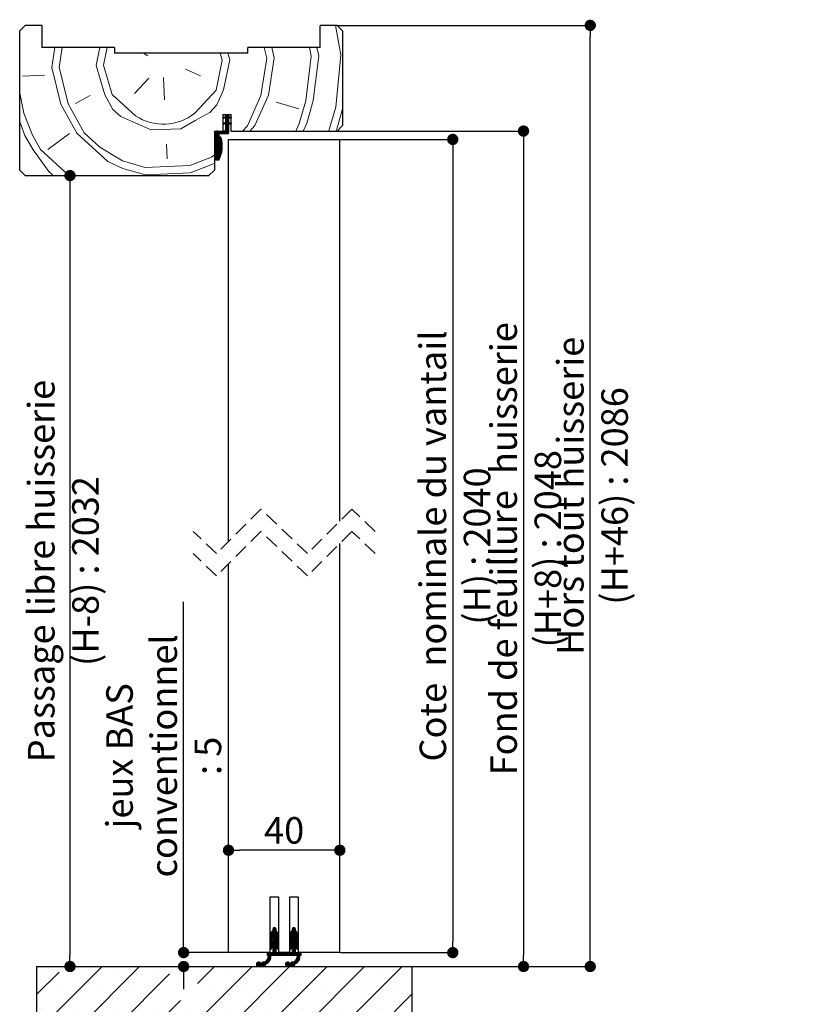
# Paper-space layout 'Feuille2' of a CAD drawing. Units: millimetres. Extents: x 5 to 215, y 14 to 304.
# Drawn here: x 143 to 215, y 199 to 287 of the extents above; entities that cross this region are included whole.
import ezdxf

# ---------------------------------------------------------------- set-up
doc = ezdxf.new("R2010")
doc.units = ezdxf.units.MM
doc.header["$PDSIZE"] = -1
doc.linetypes.add('HIDDEN', pattern=[1.905, 1.27, -0.635])
doc.layers.add('FORMAT', color=7, linetype='Continuous')
doc.styles.add('SLDTEXTSTYLE0', font='TXT', dxfattribs={"width": 0.75})
doc.dimstyles.new('SLDDIMSTYLE1', dxfattribs={"dimtxt": 2.38125, "dimasz": 1.016, "dimexe": 0, "dimexo": 0.0625, "dimgap": 0.595312, "dimtad": 1, "dimlfac": 4, "dimrnd": 1e-09, "dimzin": 12, "dimdsep": 46, "dimtxsty": 'SLDTEXTSTYLE0', "dimblk1": 'DOT', "dimblk2": 'DOT', "dimsah": 1, "dimcen": 0.09, "dimadec": 0, "dimazin": 3, "dimtfac": 1, "dimtofl": 0, "dimtmove": 0, "dimatfit": 3, "dimldrblk": 'DOT', "dimfxl": 1, "dimfrac": 2, "dimtolj": 1, "dimtzin": 12, "dimarcsym": 0})

# ---------------------------------------------------------------- blocks, each defined once
blk = doc.blocks.new('_DOT')
at = {"color": 0, "linetype": 'ByBlock', "lineweight": -2}
blk.add_line((-0.5, 0), (-1, 0), dxfattribs=at)
at = {"color": 0, "linetype": 'ByBlock', "const_width": 0.5}
blk.add_lwpolyline([(-0.25, 0, 1), (0.25, 0, 1)], format="xyb", close=True, dxfattribs=at)
blk = doc.blocks.new('*D85')
at = {"layer": 'Defpoints', "color": 0}
for p in [(171.976, 286.699), (194.719, 286.699), (178.726, 202.139)]:
    blk.add_point(p, dxfattribs=at)
at = {"layer": 'FORMAT', "color": 0, "lineweight": -2}
for p, q in [((172.038, 286.699), (194.719, 286.699)), ((194.719, 203.155), (194.719, 285.683)), ((178.788, 202.139), (194.719, 202.139))]:
    blk.add_line(p, q, dxfattribs=at)
at = {"layer": 'FORMAT', "color": 0, "lineweight": -2, "xscale": 1.016, "yscale": 1.016, "zscale": 1.016}
for p, rotation in [((194.719, 286.699), 90.00000000000018), ((194.719, 202.139), 270.0000000000002)]:
    blk.add_blockref('_DOT', p, dxfattribs=dict(at, rotation=rotation))
at = {"layer": 'FORMAT', "color": 0, "insert": (191.742, 244.419), "char_height": 2.38125, "attachment_point": 2, "rotation": 90, "style": 'SLDTEXTSTYLE0'}
blk.add_mtext('\\A1;Hors tout huisserie (H+46) : 2086', dxfattribs=at)
blk = doc.blocks.new('*D86')
at = {"layer": 'Defpoints', "color": 0}
for p in [(143.976, 273.199), (144.976, 202.139), (147.992, 202.139)]:
    blk.add_point(p, dxfattribs=at)
at = {"layer": 'FORMAT', "color": 0, "lineweight": -2}
for p, q in [((144.038, 273.199), (147.992, 273.199)), ((147.992, 272.183), (147.992, 203.155)), ((145.038, 202.139), (147.992, 202.139))]:
    blk.add_line(p, q, dxfattribs=at)
at = {"layer": 'FORMAT', "color": 0, "lineweight": -2, "xscale": 1.016, "yscale": 1.016, "zscale": 1.016}
for p, rotation in [((147.992, 273.199), 90.0000000000002), ((147.992, 202.139), 270.0000000000002)]:
    blk.add_blockref('_DOT', p, dxfattribs=dict(at, rotation=rotation))
at = {"layer": 'FORMAT', "color": 0, "insert": (144.221, 237.669), "char_height": 2.38125, "attachment_point": 2, "rotation": 90, "style": 'SLDTEXTSTYLE0'}
blk.add_mtext('\\A1;Passage libre huisserie (H-8) : 2032', dxfattribs=at)
blk = doc.blocks.new('*D87')
at = {"color": 0, "linetype": 'Continuous', "lineweight": -2}
for p, q in [((172.038, 277.199), (188.726, 277.199)), ((188.726, 276.183), (188.726, 203.155)), ((178.788, 202.139), (188.726, 202.139))]:
    blk.add_line(p, q, dxfattribs=at)
at = {"layer": 'Defpoints', "color": 0}
for p in [(171.976, 277.199), (178.726, 202.139), (188.726, 202.139)]:
    blk.add_point(p, dxfattribs=at)
at = {"color": 0, "lineweight": -2, "xscale": 1.016, "yscale": 1.016, "zscale": 1.016}
for p, rotation in [((188.726, 277.199), 90.0000000000002), ((188.726, 202.139), 270.0000000000002)]:
    blk.add_blockref('_DOT', p, dxfattribs=dict(at, rotation=rotation))
at = {"color": 0, "lineweight": 18, "insert": (185.749, 239.669), "char_height": 2.38125, "attachment_point": 2, "rotation": 90, "style": 'SLDTEXTSTYLE0'}
blk.add_mtext('\\A1;Fond de feuillure  huisserie (H+8) : 2048', dxfattribs=at)
blk = doc.blocks.new('*D88')
at = {"color": 0, "linetype": 'Continuous', "lineweight": -2}
for p, q in [((172.288, 276.449), (182.369, 276.449)), ((182.369, 275.433), (182.369, 204.405)), ((172.288, 203.389), (182.369, 203.389))]:
    blk.add_line(p, q, dxfattribs=at)
at = {"layer": 'Defpoints', "color": 0}
for p in [(172.226, 276.449), (172.226, 203.389), (182.369, 203.389)]:
    blk.add_point(p, dxfattribs=at)
at = {"color": 0, "lineweight": -2, "xscale": 1.016, "yscale": 1.016, "zscale": 1.016}
for p, rotation in [((182.369, 276.449), 90.0000000000002), ((182.369, 203.389), 270.0000000000002)]:
    blk.add_blockref('_DOT', p, dxfattribs=dict(at, rotation=rotation))
at = {"color": 0, "lineweight": 18, "insert": (179.392, 239.919), "char_height": 2.38125, "attachment_point": 2, "rotation": 90, "style": 'SLDTEXTSTYLE0'}
blk.add_mtext('\\A1;Cote  nominale du vantail (H) : 2040', dxfattribs=at)
blk = doc.blocks.new('*D89')
at = {"layer": 'Defpoints', "color": 0}
for p in [(162.226, 212.583), (162.226, 203.389), (172.226, 203.389)]:
    blk.add_point(p, dxfattribs=at)
at = {"layer": 'FORMAT', "color": 0, "lineweight": -2}
for p, q in [((162.226, 203.452), (162.226, 212.583)), ((171.21, 212.583), (163.242, 212.583)), ((172.226, 203.452), (172.226, 212.583))]:
    blk.add_line(p, q, dxfattribs=at)
at = {"layer": 'FORMAT', "color": 0, "lineweight": -2, "xscale": 1.016, "yscale": 1.016, "zscale": 1.016, "rotation": 180}
blk.add_blockref('_DOT', (162.226, 212.583), dxfattribs=at)
at = {"layer": 'FORMAT', "color": 0, "lineweight": -2, "xscale": 1.016, "yscale": 1.016, "zscale": 1.016}
blk.add_blockref('_DOT', (172.226, 212.583), dxfattribs=at)
at = {"layer": 'FORMAT', "color": 0, "insert": (167.226, 215.56), "char_height": 2.3813, "attachment_point": 2, "style": 'SLDTEXTSTYLE0'}
blk.add_mtext('\\A1;40', dxfattribs=at)
blk = doc.blocks.new('*D90')
at = {"color": 0, "linetype": 'Continuous', "lineweight": -2}
for p, q in [((158.197, 203.389), (158.197, 234.907)), ((158.197, 204.405), (158.197, 205.421)), ((162.163, 203.389), (158.197, 203.389)), ((145.038, 202.139), (158.197, 202.139)), ((158.197, 201.123), (158.197, 200.107))]:
    blk.add_line(p, q, dxfattribs=at)
at = {"layer": 'Defpoints', "color": 0}
for p in [(158.197, 203.389), (162.226, 203.389), (144.976, 202.139)]:
    blk.add_point(p, dxfattribs=at)
at = {"color": 0, "lineweight": -2, "xscale": 1.016, "yscale": 1.016, "zscale": 1.016}
for p, rotation in [((158.197, 203.389), 270), ((158.197, 202.139), 90)]:
    blk.add_blockref('_DOT', p, dxfattribs=dict(at, rotation=rotation))
at = {"color": 0, "lineweight": 18, "insert": (151.251, 221.066), "char_height": 2.38125, "attachment_point": 2, "rotation": 90, "style": 'SLDTEXTSTYLE0'}
blk.add_mtext('\\A1;jeux BAS\\Pconventionnel : 5', dxfattribs=at)
blk = doc.blocks.new('SW_HATCH_1')
at = {"color": 0, "linetype": 'Continuous', "lineweight": 18}
for p, q in [((-0.051, 9.5), (0.447, 6.85)), ((-25.528, 5.716), (-25.252, 7.5)), ((-24.862, 5.745), (-24.59, 7.5)), ((-21.532, 5.89), (-21.204, 7.5)), ((-20.866, 5.919), (-20.544, 7.5)), ((-6.445, 7.5), (-6.213, 6.559)), ((-5.772, 7.5), (-5.547, 6.588)), ((-2.38, 7.5), (-2.217, 6.733)), ((-1.707, 7.5), (-1.551, 6.763)), ((-16.899, 6.76), (-17.296, 7)), ((-10.759, 3.691), (-10.21, 6.385)), ((-10.392, 7), (-10.21, 6.385)), ((-10.093, 3.72), (-9.544, 6.414)), ((-9.718, 7), (-9.544, 6.414)), ((-2.709, 2.708), (-2.217, 6.733)), ((-2.043, 2.737), (-1.551, 6.763)), ((-0.016, 2.159), (0.447, 6.85)), ((-25.528, 5.716), (-24.717, 2.415)), ((-21.532, 5.89), (-20.75, 3.255)), ((-20.866, 5.919), (-20.084, 3.284)), ((-13.511, 5.573), (-12.15, 4.965)), ((-26.165, 5.021), (-28.163, 4.933)), ((-16.812, 4.762), (-18.086, 3.371)), ((-15.48, 4.82), (-15.392, 2.822)), ((-12.67, 1.606), (-10.759, 3.691)), ((-28.402, 3.415), (-28.018, 1.603)), ((-22.082, 3.197), (-23.385, 2.473)), ((-20.75, 3.255), (-20.026, 1.952)), ((-20.084, 3.284), (-17.998, 1.373)), ((-3.288, 0.681), (-2.709, 2.708)), ((-2.622, 0.71), (-2.043, 2.737)), ((-24.717, 2.415), (-23.269, -0.191)), ((-5.373, 2.592), (-3.346, 2.013)), ((-0.594, 0.131), (-0.016, 2.159)), ((0.072, 0.16), (0.598, 2.004)), ((-28.018, 1.603), (-27.265, -0.366)), ((-10.145, 1.193), (-10.11, 1.228)), ((-10.122, 1.146), (-9.978, 1.289)), ((-10.044, 1.154), (-9.698, 1.5)), ((-9.977, 0.659), (-9.652, 0.984)), ((-9.913, 1.215), (-9.652, 1.475)), ((-9.902, 1.436), (-9.838, 1.5)), ((-9.902, 1.366), (-9.768, 1.5)), ((-9.902, 1.155), (-9.652, 1.405)), ((-9.902, 1.085), (-9.652, 1.335)), ((-9.902, 1.015), (-9.611, 1.306)), ((-9.902, 0.945), (-9.652, 1.195)), ((-9.902, 0.875), (-9.652, 1.125)), ((-9.902, 0.804), (-9.652, 1.054)), ((-9.902, 0.664), (-9.652, 0.914)), ((-9.635, 1.212), (-9.563, 1.284)), ((-9.587, 1.19), (-9.515, 1.261)), ((-9.539, 1.167), (-9.467, 1.239)), ((-9.491, 1.145), (-9.42, 1.217)), ((-9.444, 1.123), (-9.443, 1.123)), ((-28.402, 0.837), (-27.931, -0.395)), ((-10.777, -0.141), (-10.636, 0)), ((-10.777, -0.211), (-10.566, 0)), ((-10.777, -0.281), (-10.496, 0)), ((-10.777, -0.351), (-10.426, 0)), ((-10.777, -0.421), (-10.356, 0)), ((-10.777, -0.491), (-10.286, 0)), ((-10.777, -0.562), (-10.215, 0)), ((-10.395, -0.25), (-10.145, 0)), ((-10.325, -0.25), (-10.075, 0)), ((-10.255, -0.25), (-10.002, 0.002)), ((-10.185, -0.25), (-9.652, 0.283)), ((-10.133, 0.644), (-10.043, 0.734)), ((-10.115, -0.25), (-9.652, 0.213)), ((-10.109, 0.598), (-9.911, 0.795)), ((-10.044, -0.25), (-9.652, 0.142)), ((-9.974, -0.25), (-9.652, 0.072)), ((-9.904, 0.1), (-9.652, 0.353)), ((-9.904, -0.25), (-9.652, 0.002)), ((-9.902, 0.594), (-9.652, 0.844)), ((-9.902, 0.524), (-9.635, 0.791)), ((-9.902, 0.454), (-9.587, 0.769)), ((-9.902, 0.383), (-9.652, 0.634)), ((-9.902, 0.313), (-9.652, 0.563)), ((-9.902, 0.243), (-9.652, 0.493)), ((-9.902, 0.173), (-9.652, 0.423)), ((-9.611, 0.675), (-9.539, 0.747)), ((-9.563, 0.653), (-9.491, 0.724)), ((-9.515, 0.63), (-9.443, 0.702)), ((-9.467, 0.608), (-9.411, 0.664)), ((-7.748, 0), (-7.284, 0.507)), ((-3.592, 0), (-3.288, 0.681)), ((-2.939, 0), (-2.622, 0.71)), ((-0.653, 0), (-0.594, 0.131)), ((0, 0), (0.072, 0.16)), ((-27.931, -0.395), (-27.207, -1.698)), ((-23.935, -0.22), (-25.875, -1.64)), ((-23.269, -0.191), (-20.488, -2.739)), ((-22.603, -0.162), (-21.212, -1.436)), ((-10.777, -0.632), (-10.527, -0.382)), ((-10.777, -0.702), (-10.527, -0.452)), ((-10.777, -0.772), (-10.527, -0.522)), ((-10.777, -0.842), (-10.527, -0.592)), ((-10.777, -0.912), (-10.527, -0.662)), ((-10.777, -0.983), (-10.527, -0.733)), ((-10.777, -1.053), (-10.527, -0.803)), ((-10.777, -1.123), (-10.527, -0.873)), ((-10.486, -0.621), (-10.406, -0.541)), ((-10.473, -0.679), (-10.352, -0.558)), ((-10.458, -0.734), (-10.323, -0.598)), ((-10.444, -0.79), (-10.307, -0.653)), ((-10.432, -0.848), (-10.292, -0.708)), ((-10.42, -0.906), (-10.279, -0.765)), ((-10.41, -0.966), (-10.266, -0.822)), ((-10.4, -1.027), (-10.254, -0.881)), ((-9.834, -0.25), (-9.652, -0.068)), ((-9.763, -0.249), (-9.653, -0.139)), ((-27.207, -1.698), (-25.787, -3.638)), ((-21.212, -1.436), (-19.156, -2.681)), ((-15.218, -1.174), (-15.16, -2.506)), ((-10.777, -1.193), (-10.527, -0.943)), ((-10.777, -1.263), (-10.527, -1.013)), ((-10.777, -1.333), (-10.527, -1.083)), ((-10.777, -1.404), (-10.527, -1.154)), ((-10.777, -1.474), (-10.527, -1.224)), ((-10.777, -1.544), (-10.527, -1.294)), ((-10.777, -1.614), (-10.527, -1.364)), ((-10.777, -1.684), (-10.527, -1.434)), ((-10.777, -1.754), (-10.527, -1.504)), ((-10.777, -1.824), (-10.527, -1.575)), ((-10.777, -1.895), (-10.527, -1.645)), ((-10.777, -1.965), (-10.527, -1.715)), ((-10.437, -1.905), (-10.232, -1.7)), ((-10.419, -1.817), (-10.223, -1.621)), ((-10.405, -1.733), (-10.216, -1.545)), ((-10.394, -1.652), (-10.212, -1.47)), ((-10.393, -1.089), (-10.244, -0.941)), ((-10.386, -1.153), (-10.235, -1.002)), ((-10.386, -1.574), (-10.211, -1.398)), ((-10.382, -1.219), (-10.227, -1.064)), ((-10.381, -1.499), (-10.211, -1.328)), ((-10.379, -1.286), (-10.221, -1.128)), ((-10.378, -1.355), (-10.216, -1.193)), ((-10.378, -1.426), (-10.212, -1.26)), ((-13.133, -3.085), (-11.164, -2.332)), ((-11.164, -2.332), (-10.902, -2.141)), ((-10.777, -2.035), (-10.527, -1.785)), ((-10.777, -2.105), (-10.527, -1.855)), ((-10.777, -2.175), (-10.527, -1.925)), ((-10.777, -2.245), (-10.527, -1.995)), ((-10.777, -2.526), (-10.3, -2.049)), ((-10.777, -2.316), (-10.527, -2.066)), ((-10.777, -2.386), (-10.527, -2.136)), ((-10.777, -2.596), (-10.328, -2.147)), ((-10.736, -2.625), (-10.362, -2.252)), ((-10.665, -2.625), (-10.405, -2.364)), ((-10.595, -2.625), (-10.459, -2.488)), ((-10.487, -2.096), (-10.258, -1.867)), ((-10.459, -1.998), (-10.243, -1.782)), ((-25.787, -3.638), (-25.392, -4)), ((-5.652, -71.704), (-5.509, -71.561)), ((-5.652, -71.774), (-5.458, -71.58)), ((-5.652, -71.844), (-5.423, -71.615)), ((-5.624, -71.606), (-5.606, -71.588)), ((-3.902, -71.708), (-3.756, -71.562)), ((-3.902, -71.778), (-3.706, -71.582)), ((-3.902, -71.848), (-3.671, -71.618)), ((-3.884, -71.619), (-3.842, -71.578)), ((-5.902, -72.305), (-5.402, -71.805)), ((-5.902, -72.375), (-5.392, -71.865)), ((-5.902, -72.445), (-5.351, -71.894)), ((-5.902, -72.515), (-5.751, -72.364)), ((-5.902, -72.585), (-5.767, -72.451)), ((-5.902, -72.656), (-5.781, -72.534)), ((-5.898, -72.231), (-5.402, -71.735)), ((-5.893, -72.997), (-5.402, -72.506)), ((-5.878, -72.141), (-5.403, -71.666)), ((-5.862, -72.896), (-5.402, -72.436)), ((-5.806, -71.999), (-5.696, -71.888)), ((-5.652, -72.265), (-5.312, -71.926)), ((-5.652, -72.335), (-5.278, -71.961)), ((-5.652, -72.406), (-5.247, -72)), ((-5.652, -72.476), (-5.402, -72.226)), ((-5.652, -72.546), (-5.402, -72.296)), ((-5.652, -72.616), (-5.402, -72.366)), ((-5.394, -72.217), (-5.219, -72.043)), ((-5.36, -72.254), (-5.195, -72.089)), ((-5.332, -72.296), (-5.176, -72.14)), ((-5.31, -72.344), (-5.162, -72.196)), ((-5.295, -72.399), (-5.153, -72.258)), ((-5.285, -72.46), (-5.152, -72.327)), ((-5.276, -72.52), (-5.152, -72.397)), ((-5.266, -72.581), (-5.152, -72.467)), ((-5.256, -72.641), (-5.152, -72.537)), ((-4.152, -72.309), (-3.652, -71.809)), ((-4.152, -72.379), (-3.64, -71.867)), ((-4.152, -72.449), (-3.598, -71.895)), ((-4.152, -72.519), (-4.002, -72.369)), ((-4.152, -72.589), (-4.018, -72.455)), ((-4.152, -72.66), (-4.031, -72.539)), ((-4.149, -72.235), (-3.652, -71.739)), ((-4.144, -73.002), (-3.652, -72.51)), ((-4.13, -72.147), (-3.653, -71.669)), ((-4.114, -72.903), (-3.652, -72.44)), ((-4.066, -72.012), (-3.933, -71.879)), ((-3.902, -72.269), (-3.56, -71.928)), ((-3.902, -72.339), (-3.526, -71.963)), ((-3.902, -72.41), (-3.495, -72.002)), ((-3.902, -72.48), (-3.652, -72.23)), ((-3.902, -72.55), (-3.652, -72.3)), ((-3.902, -72.62), (-3.652, -72.37)), ((-3.642, -72.219), (-3.468, -72.045)), ((-3.608, -72.256), (-3.444, -72.092)), ((-3.581, -72.299), (-3.425, -72.143)), ((-3.559, -72.347), (-3.411, -72.199)), ((-3.545, -72.403), (-3.403, -72.261)), ((-3.535, -72.463), (-3.402, -72.33)), ((-3.525, -72.524), (-3.402, -72.401)), ((-3.515, -72.584), (-3.402, -72.471)), ((-5.902, -73.076), (-5.402, -72.577)), ((-5.902, -73.147), (-5.402, -72.647)), ((-5.902, -73.217), (-5.367, -72.682)), ((-5.902, -73.287), (-5.734, -73.118)), ((-5.902, -73.357), (-5.762, -73.217)), ((-5.902, -73.427), (-5.775, -73.3)), ((-5.895, -73.49), (-5.789, -73.384)), ((-5.881, -72.705), (-5.794, -72.618)), ((-5.652, -73.037), (-5.327, -72.712)), ((-5.652, -73.107), (-5.291, -72.746)), ((-5.652, -73.177), (-5.259, -72.784)), ((-5.652, -73.247), (-5.23, -72.825)), ((-5.652, -73.318), (-5.402, -73.068)), ((-5.652, -73.388), (-5.402, -73.138)), ((-5.652, -73.458), (-5.402, -73.208)), ((-5.652, -73.528), (-5.402, -73.278)), ((-5.652, -73.598), (-5.402, -73.348)), ((-5.652, -73.668), (-5.402, -73.418)), ((-5.373, -73.039), (-5.204, -72.87)), ((-5.343, -73.078), (-5.183, -72.919)), ((-5.318, -73.124), (-5.167, -72.973)), ((-5.3, -73.176), (-5.156, -73.032)), ((-5.289, -73.236), (-5.152, -73.098)), ((-5.28, -73.296), (-5.152, -73.168)), ((-5.27, -73.356), (-5.152, -73.239)), ((-5.26, -73.417), (-5.152, -73.309)), ((-5.25, -73.477), (-5.152, -73.379)), ((-5.24, -72.696), (-5.152, -72.607)), ((-5.186, -72.711), (-5.155, -72.68)), ((-4.152, -73.08), (-3.652, -72.58)), ((-4.152, -73.151), (-3.652, -72.651)), ((-4.152, -73.221), (-3.615, -72.684)), ((-4.152, -73.291), (-3.987, -73.126)), ((-4.152, -73.361), (-4.012, -73.222)), ((-4.152, -73.431), (-4.026, -73.305)), ((-4.143, -73.492), (-4.039, -73.389)), ((-4.128, -72.706), (-4.045, -72.622)), ((-3.902, -73.041), (-3.575, -72.714)), ((-3.902, -73.111), (-3.539, -72.748)), ((-3.902, -73.181), (-3.507, -72.786)), ((-3.902, -73.251), (-3.478, -72.828)), ((-3.902, -73.322), (-3.652, -73.072)), ((-3.902, -73.392), (-3.652, -73.142)), ((-3.902, -73.462), (-3.652, -73.212)), ((-3.902, -73.532), (-3.652, -73.282)), ((-3.902, -73.602), (-3.652, -73.352)), ((-3.902, -73.672), (-3.652, -73.422)), ((-3.621, -73.041), (-3.453, -72.873)), ((-3.591, -73.081), (-3.432, -72.922)), ((-3.567, -73.127), (-3.416, -72.976)), ((-3.549, -73.179), (-3.405, -73.035)), ((-3.539, -73.239), (-3.402, -73.102)), ((-3.529, -73.299), (-3.402, -73.172)), ((-3.519, -73.36), (-3.402, -73.243)), ((-3.51, -73.42), (-3.402, -73.313)), ((-3.506, -72.645), (-3.402, -72.541)), ((-3.499, -73.48), (-3.402, -73.383)), ((-3.489, -72.698), (-3.402, -72.611)), ((-3.429, -72.708), (-3.408, -72.687)), ((-6.634, -75.001), (-5.839, -74.206)), ((-6.594, -75.032), (-5.845, -74.282)), ((-6.186, -74.483), (-5.841, -74.138)), ((-6.152, -73.818), (-6.144, -73.81)), ((-6.152, -73.888), (-6.074, -73.81)), ((-6.152, -73.958), (-6.004, -73.81)), ((-6.152, -74.028), (-5.934, -73.81)), ((-6.113, -74.06), (-5.863, -73.81)), ((-6.096, -74.323), (-5.849, -74.076)), ((-6.066, -74.223), (-5.653, -73.81)), ((-6.054, -74.14), (-5.723, -73.81)), ((-6.052, -74.068), (-5.793, -73.81)), ((-5.848, -73.514), (-5.802, -73.468)), ((-5.833, -74.06), (-5.402, -73.629)), ((-5.763, -74.06), (-5.402, -73.699)), ((-5.693, -74.06), (-5.402, -73.769)), ((-5.652, -73.739), (-5.402, -73.489)), ((-5.652, -73.809), (-5.402, -73.559)), ((-5.622, -74.06), (-5.372, -73.81)), ((-5.552, -74.06), (-5.302, -73.81)), ((-5.482, -74.06), (-5.232, -73.81)), ((-5.412, -74.06), (-5.162, -73.81)), ((-5.342, -74.06), (-5.092, -73.81)), ((-5.272, -74.06), (-5.022, -73.81)), ((-5.215, -73.512), (-5.152, -73.449)), ((-5.201, -74.06), (-4.951, -73.81)), ((-5.131, -74.06), (-4.881, -73.81)), ((-5.061, -74.06), (-4.811, -73.81)), ((-4.991, -74.06), (-4.741, -73.81)), ((-4.921, -74.06), (-4.671, -73.81)), ((-4.851, -74.06), (-4.601, -73.81)), ((-4.78, -74.06), (-4.53, -73.81)), ((-4.71, -74.06), (-4.46, -73.81)), ((-4.64, -74.06), (-4.39, -73.81)), ((-4.57, -74.06), (-4.32, -73.81)), ((-4.5, -74.06), (-4.25, -73.81)), ((-4.43, -74.06), (-4.18, -73.81)), ((-4.36, -74.06), (-4.11, -73.81)), ((-4.289, -74.06), (-4.039, -73.81)), ((-4.219, -74.06), (-3.969, -73.81)), ((-4.149, -74.06), (-3.652, -73.563)), ((-4.093, -73.513), (-4.053, -73.472)), ((-4.079, -74.06), (-3.652, -73.633)), ((-4.036, -74.999), (-3.239, -74.202)), ((-4.009, -74.06), (-3.652, -73.703)), ((-3.997, -75.03), (-3.244, -74.278)), ((-3.939, -74.06), (-3.652, -73.773)), ((-3.902, -73.743), (-3.652, -73.493)), ((-3.868, -74.06), (-3.618, -73.81)), ((-3.798, -74.06), (-3.548, -73.81)), ((-3.728, -74.06), (-3.478, -73.81)), ((-3.658, -74.06), (-3.408, -73.81)), ((-3.588, -74.06), (-3.338, -73.81)), ((-3.575, -74.467), (-3.241, -74.134)), ((-3.518, -74.06), (-3.268, -73.81)), ((-3.494, -74.316), (-3.25, -74.072)), ((-3.465, -74.218), (-3.152, -73.905)), ((-3.462, -73.513), (-3.402, -73.453)), ((-3.453, -74.136), (-3.152, -73.834)), ((-3.452, -74.064), (-3.197, -73.81)), ((-3.237, -74.06), (-3.152, -73.975)), ((-3.167, -74.06), (-3.152, -74.045)), ((-26.902, -80.957), (-21.005, -75.06)), ((-25.137, -82.56), (-17.637, -75.06)), ((-15.034, -82.56), (-7.534, -75.06)), ((-12.423, -76.581), (-10.902, -75.06)), ((-11.667, -82.56), (-4.167, -75.06)), ((-8.299, -82.56), (-0.799, -75.06)), ((-7.142, -74.877), (-6.925, -74.66)), ((-7.133, -74.798), (-7.004, -74.669)), ((-7.128, -74.934), (-6.868, -74.674)), ((-7.103, -74.979), (-6.823, -74.699)), ((-7.069, -75.015), (-6.787, -74.733)), ((-7.025, -75.042), (-6.743, -74.76)), ((-6.971, -75.058), (-6.673, -74.76)), ((-6.898, -75.055), (-6.503, -74.66)), ((-6.733, -74.96), (-6.44, -74.667)), ((-6.665, -74.962), (-6.308, -74.606)), ((-6.65, -74.736), (-6.616, -74.702)), ((-6.545, -75.053), (-5.864, -74.371)), ((-6.482, -75.059), (-6.293, -74.87)), ((-6.37, -75.018), (-6.334, -74.982)), ((-6.198, -74.776), (-5.909, -74.487)), ((-4.932, -82.56), (2.568, -75.06)), ((-4.542, -74.874), (-4.329, -74.66)), ((-4.531, -74.792), (-4.41, -74.671)), ((-4.529, -74.931), (-4.271, -74.673)), ((-4.505, -74.977), (-4.225, -74.697)), ((-4.471, -75.013), (-4.189, -74.731)), ((-4.428, -75.04), (-4.147, -74.76)), ((-4.375, -75.057), (-4.077, -74.76)), ((-4.303, -75.056), (-3.908, -74.66)), ((-4.137, -74.96), (-3.843, -74.666)), ((-4.067, -74.96), (-3.725, -74.617)), ((-3.948, -75.052), (-3.262, -74.366)), ((-3.886, -75.06), (-3.692, -74.866)), ((-3.784, -75.028), (-3.724, -74.968)), ((-3.606, -74.78), (-3.305, -74.479)), ((-1.564, -82.56), (5.936, -75.06)), ((-26.902, -77.589), (-24.872, -75.56)), ((-26.49, -75.494), (-26.49, -75.494)), ((-21.77, -82.56), (-14.939, -75.729)), ((-19.755, -75.494), (-19.755, -75.494)), ((-16.387, -75.494), (-16.387, -75.494)), ((-9.652, -75.494), (-9.652, -75.494)), ((-6.284, -75.494), (-6.284, -75.494)), ((-2.917, -75.494), (-2.917, -75.494)), ((0.451, -75.494), (0.451, -75.494)), ((3.818, -75.494), (3.818, -75.494)), ((-24.806, -77.177), (-24.806, -77.177)), ((-21.439, -77.177), (-21.439, -77.177)), ((-18.071, -77.177), (-18.071, -77.177)), ((-11.336, -77.177), (-11.336, -77.177)), ((-7.968, -77.177), (-7.968, -77.177)), ((-4.601, -77.177), (-4.601, -77.177)), ((-1.233, -77.177), (-1.233, -77.177)), ((1.804, -82.56), (6.848, -77.515)), ((2.135, -77.177), (2.135, -77.177)), ((5.502, -77.177), (5.502, -77.177)), ((-18.402, -82.56), (-13.954, -78.112)), ((-26.49, -78.861), (-26.49, -78.861)), ((-23.122, -78.861), (-23.122, -78.861)), ((-19.755, -78.861), (-19.755, -78.861)), ((-16.387, -78.861), (-16.387, -78.861)), ((-13.02, -78.861), (-13.02, -78.861)), ((-9.652, -78.861), (-9.652, -78.861)), ((-6.284, -78.861), (-6.284, -78.861)), ((-2.917, -78.861), (-2.917, -78.861)), ((0.451, -78.861), (0.451, -78.861)), ((3.818, -78.861), (3.818, -78.861)), ((-24.806, -80.545), (-24.806, -80.545)), ((-21.439, -80.545), (-21.439, -80.545)), ((-18.071, -80.545), (-18.071, -80.545)), ((-14.703, -80.545), (-14.703, -80.545)), ((-11.336, -80.545), (-11.336, -80.545)), ((-7.968, -80.545), (-7.968, -80.545)), ((-4.601, -80.545), (-4.601, -80.545)), ((-1.233, -80.545), (-1.233, -80.545)), ((2.135, -80.545), (2.135, -80.545)), ((5.171, -82.56), (6.848, -80.883)), ((5.502, -80.545), (5.502, -80.545)), ((-26.49, -82.229), (-26.49, -82.229)), ((-23.122, -82.229), (-23.122, -82.229)), ((-19.755, -82.229), (-19.755, -82.229)), ((-16.387, -82.229), (-16.387, -82.229)), ((-13.02, -82.229), (-13.02, -82.229)), ((-9.652, -82.229), (-9.652, -82.229)), ((-6.284, -82.229), (-6.284, -82.229)), ((-2.917, -82.229), (-2.917, -82.229)), ((0.451, -82.229), (0.451, -82.229)), ((3.818, -82.229), (3.818, -82.229))]:
    blk.add_line(p, q, dxfattribs=at)
at = {"color": 0, "linetype": 'Continuous', "lineweight": 18, "flags": 128}
for points in [[(-8.387, 0), (-7.95, 0.477), (-6.734, 3.2), (-6.213, 6.559)], [(-8.387, 0), (-7.95, 0.477), (-6.734, 3.2), (-6.213, 6.559)], [(-8.387, 0), (-7.95, 0.477), (-6.734, 3.2), (-6.213, 6.559)], [(-7.284, 0.507), (-6.068, 3.229), (-5.547, 6.588)], [(-7.284, 0.507), (-6.068, 3.229), (-5.547, 6.588)], [(-7.284, 0.507), (-6.068, 3.229), (-5.547, 6.588)], [(-24.862, 5.745), (-24.051, 2.444), (-22.603, -0.162)], [(-24.862, 5.745), (-24.051, 2.444), (-22.603, -0.162)], [(-24.862, 5.745), (-24.051, 2.444), (-22.603, -0.162)], [(-20.026, 1.952), (-19.331, 1.315), (-17.969, 0.707), (-16.608, 0.099), (-13.944, 0.216), (-12.641, 0.94), (-11.338, 1.664), (-10.701, 2.359), (-10.093, 3.72)], [(-20.026, 1.952), (-19.331, 1.315), (-17.969, 0.707), (-16.608, 0.099), (-13.944, 0.216), (-12.641, 0.94), (-11.338, 1.664), (-10.701, 2.359), (-10.093, 3.72)], [(-20.026, 1.952), (-19.331, 1.315), (-17.969, 0.707), (-16.608, 0.099), (-13.944, 0.216), (-12.641, 0.94), (-11.338, 1.664), (-10.701, 2.359), (-10.093, 3.72)], [(-27.265, -0.366), (-26.541, -1.669), (-23.997, -4)], [(-27.265, -0.366), (-26.541, -1.669), (-23.997, -4)], [(-27.265, -0.366), (-26.541, -1.669), (-23.997, -4)], [(-10.777, -2.456), (-10.521, -2.2), (-10.277, -1.956)], [(-10.777, -2.456), (-10.521, -2.2), (-10.277, -1.956)], [(-10.777, -2.456), (-10.521, -2.2), (-10.277, -1.956)], [(-20.488, -2.739), (-19.127, -3.347), (-17.1, -3.926), (-13.104, -3.751), (-11.135, -2.998), (-10.902, -2.869)], [(-20.488, -2.739), (-19.127, -3.347), (-17.1, -3.926), (-13.104, -3.751), (-11.135, -2.998), (-10.902, -2.869)], [(-20.488, -2.739), (-19.127, -3.347), (-17.1, -3.926), (-13.104, -3.751), (-11.135, -2.998), (-10.902, -2.869)], [(-19.156, -2.681), (-17.129, -3.26), (-13.133, -3.085)], [(-19.156, -2.681), (-17.129, -3.26), (-13.133, -3.085)], [(-19.156, -2.681), (-17.129, -3.26), (-13.133, -3.085)]]:
    blk.add_lwpolyline(points, dxfattribs=at)
at = {"color": 0, "linetype": 'Continuous', "lineweight": 18}
blk.add_arc((-15.494, 5.153), 4.534, 236.47393, 308.52605, dxfattribs=at)

psp = doc.layouts.new('Feuille2')

# ---------------------------------------------------------------- linework, layer by layer
at = {"color": 7, "linetype": 'Continuous', "lineweight": 25}
for p, q in [((143.97561, 286.69896), (143.47561, 286.19897)), ((145.47561, 286.69896), (143.97561, 286.69896)), ((145.47561, 286.69896), (145.47561, 284.69896)), ((170.47561, 284.69896), (170.47561, 286.69896)), ((171.97561, 286.69896), (170.47561, 286.69896)), ((172.47561, 286.19897), (171.97561, 286.69896)), ((143.47561, 273.69898), (143.47561, 286.19897)), ((172.47561, 286.19897), (172.47561, 277.69896)), ((151.97561, 284.69896), (145.47561, 284.69896)), ((151.97561, 284.69896), (151.97561, 284.19896)), ((163.97561, 284.19896), (151.97561, 284.19896)), ((170.47561, 284.69896), (163.97561, 284.69896)), ((163.97561, 284.19896), (163.97561, 284.69896)), ((161.72561, 278.69897), (161.72561, 277.19896)), ((161.72561, 278.69897), (162.47561, 278.69897)), ((161.97561, 278.69897), (162.22561, 278.69897)), ((161.97561, 278.52397), (161.97561, 278.69897)), ((162.22561, 278.69897), (162.22561, 278.52397)), ((162.47561, 277.19896), (162.47561, 278.69897)), ((161.72561, 278.40739), (161.97561, 278.52397)), ((161.76699, 278.32147), (161.72561, 278.40739)), ((161.72561, 277.88176), (161.97561, 277.99835)), ((161.76699, 277.79584), (161.72561, 277.88176)), ((161.97561, 278.41874), (161.76699, 278.32147)), ((161.97561, 277.89315), (161.76699, 277.79584)), ((161.97561, 277.99835), (161.97561, 278.41874)), ((161.97561, 277.32395), (161.97561, 277.89315)), ((162.22561, 278.52397), (162.47561, 278.40739)), ((162.22561, 278.41874), (162.22561, 277.99835)), ((162.43423, 278.32147), (162.22561, 278.41874)), ((162.22561, 277.99835), (162.47561, 277.88176)), ((162.22561, 277.89315), (162.22561, 277.07397)), ((162.43423, 277.79584), (162.22561, 277.89315)), ((162.47561, 278.40739), (162.43423, 278.32147)), ((162.47561, 277.88176), (162.43423, 277.79584)), ((160.97561, 277.19896), (160.97561, 273.69898)), ((160.97561, 277.19896), (161.72561, 277.19896)), ((161.10061, 274.57397), (161.10061, 277.07397)), ((161.22561, 277.19896), (161.85061, 277.19896)), ((162.10061, 276.94898), (161.47561, 276.94898)), ((162.47561, 277.19896), (171.97561, 277.19896)), ((171.97561, 277.19896), (172.47561, 277.69896)), ((161.35061, 276.82396), (161.35061, 274.9831)), ((162.22561, 276.44896), (172.22561, 276.44896)), ((162.22561, 240.31968), (162.22561, 276.44896)), ((172.22561, 242.14468), (172.22561, 276.44896)), ((161.35061, 274.57397), (161.10061, 274.57397)), ((143.47561, 273.69898), (143.97561, 273.19896)), ((160.47561, 273.19896), (160.97561, 273.69898)), ((143.97561, 273.19896), (160.47561, 273.19896)), ((172.22561, 203.38926), (172.22561, 240.14469)), ((162.22561, 203.38926), (162.22561, 238.31968)), ((165.97561, 203.38926), (165.97561, 208.38925)), ((165.97561, 208.38925), (166.72561, 208.38925)), ((166.72561, 208.38925), (166.72561, 203.38926)), ((167.72561, 203.38926), (167.72561, 208.38925)), ((167.72561, 208.38925), (168.47561, 208.38925)), ((168.47561, 208.38925), (168.47561, 203.38926)), ((166.22561, 205.33925), (166.22561, 205.51425)), ((166.47561, 205.51425), (166.47561, 205.33925)), ((167.97561, 205.33925), (167.97561, 205.51425)), ((168.22561, 205.51425), (168.22561, 205.33925)), ((165.97561, 204.53525), (165.97561, 204.90626)), ((166.11794, 204.7948), (166.07498, 204.52732)), ((166.22561, 204.53927), (166.22561, 204.98926)), ((166.47561, 204.98926), (166.47561, 204.53927)), ((166.62624, 204.52732), (166.58328, 204.7948)), ((166.72561, 204.90626), (166.72561, 204.53525)), ((167.72561, 204.53525), (167.72561, 204.90626)), ((167.86794, 204.7948), (167.82498, 204.52732)), ((167.97561, 204.53927), (167.97561, 204.98926)), ((168.22561, 204.98926), (168.22561, 204.53927)), ((168.37624, 204.52732), (168.33328, 204.7948)), ((168.47561, 204.90626), (168.47561, 204.53525)), ((165.97561, 203.73526), (165.97561, 204.10624)), ((166.11794, 203.99481), (166.07498, 203.72734)), ((166.22561, 203.38926), (166.22561, 204.18927)), ((166.47561, 204.18927), (166.47561, 203.38926)), ((166.62624, 203.72734), (166.58328, 203.99481)), ((166.72561, 204.10624), (166.72561, 203.73526)), ((167.72561, 203.73526), (167.72561, 204.10624)), ((167.86794, 203.99481), (167.82498, 203.72734)), ((167.97561, 203.38926), (167.97561, 204.18927)), ((168.22561, 204.18927), (168.22561, 203.38926)), ((168.37624, 203.72734), (168.33328, 203.99481)), ((168.47561, 204.10624), (168.47561, 203.73526)), ((165.97561, 203.38926), (162.22561, 203.38926)), ((165.72561, 203.38926), (166.22561, 203.38926)), ((165.72561, 203.13925), (165.72561, 203.38926)), ((165.82561, 203.13925), (165.72561, 203.13925)), ((168.42561, 203.13925), (166.02561, 203.13925)), ((166.47561, 203.38926), (167.97561, 203.38926)), ((167.72561, 203.38926), (166.72561, 203.38926)), ((168.22561, 203.38926), (168.72561, 203.38926)), ((172.22561, 203.38926), (168.47561, 203.38926)), ((168.72561, 203.13925), (168.62561, 203.13925)), ((168.72561, 203.38926), (168.72561, 203.13925)), ((144.97561, 202.13926), (144.97561, 194.63927)), ((144.97561, 202.13926), (178.72561, 202.13926)), ((165.10844, 202.43925), (165.21203, 202.43925)), ((165.21203, 202.23925), (165.10844, 202.23925)), ((167.70844, 202.43925), (167.81203, 202.43925)), ((167.81203, 202.23925), (167.70844, 202.23925)), ((178.72561, 194.63927), (178.72561, 202.13926))]:
    psp.add_line(p, q, dxfattribs=at)
at = {"color": 7, "linetype": 'HIDDEN', "lineweight": 18}
for p, q in [((165.13811, 243.23218), (161.13811, 239.23218)), ((169.31311, 239.23218), (165.13811, 243.23218)), ((173.31311, 243.23218), (169.31311, 239.23218)), ((175.40061, 241.23218), (173.31311, 243.23218)), ((161.13811, 239.23218), (159.05061, 241.23218)), ((165.13811, 241.23218), (161.13811, 237.23218)), ((169.31311, 237.23218), (165.13811, 241.23218)), ((173.31311, 241.23218), (169.31311, 237.23218)), ((175.40061, 239.23218), (173.31311, 241.23218)), ((161.13811, 237.23218), (159.05061, 239.23218))]:
    psp.add_line(p, q, dxfattribs=at)
at = {"color": 7, "linetype": 'Continuous', "lineweight": 25}
for centre, radius, start, end in [((161.22559, 277.07399), 0.12497, 89.9884919, 180.0074526), ((161.47564, 276.82395), 0.12503, 90.0119621, 179.9974286), ((161.85059, 277.32399), 0.12503, 270.0119637, 359.9837673), ((162.10064, 277.07396), 0.12498, 269.9886428, 0.0070882), ((159.00006, 275.83455), 2.66723, 331.7957515, 16.6305003), ((159.00005, 275.83455), 2.50002, 340.0880446, 16.6304182), ((161.47561, 276.57397), 0.08361, 16.6361615, 196.6266552), ((166.47562, 204.90623), 0.50001, 120.0007076, 179.9975928), ((166.35061, 205.51424), 0.125, 0.004149, 179.995851), ((166.2256, 204.90623), 0.50001, 0.0024097, 59.9992812), ((168.22562, 204.90623), 0.50001, 120.0007225, 179.9975895), ((168.10061, 205.51424), 0.125, 0.0041623, 179.9958377), ((167.9756, 204.90623), 0.50001, 0.0024287, 59.9992708), ((166.47562, 204.10625), 0.50001, 120.0007076, 180.001008), ((166.02561, 204.53526), 0.05, 180.0147865, 350.862541), ((166.44104, 204.74294), 0.32723, 131.1725884, 170.8817051), ((166.26018, 204.74294), 0.32723, 9.1182973, 48.8274026), ((166.2256, 204.10625), 0.50001, 359.9989945, 59.9992813), ((166.67561, 204.53526), 0.05, 189.1374368, 359.9852398), ((168.22562, 204.10625), 0.50001, 120.0007225, 180.0010046), ((167.77561, 204.53526), 0.05, 180.0147922, 350.8625352), ((168.19104, 204.74294), 0.32723, 131.1726245, 170.8816952), ((168.01018, 204.74294), 0.32723, 9.1183048, 48.8273755), ((167.9756, 204.10625), 0.50001, 359.9990136, 59.9992709), ((168.42561, 204.53526), 0.05, 189.1374313, 359.9852466), ((166.02561, 203.73524), 0.05, 179.9779217, 350.8994057), ((166.44125, 203.94284), 0.32746, 131.1870307, 170.8672628), ((166.25997, 203.94284), 0.32746, 9.1327397, 48.8129602), ((166.67561, 203.73524), 0.05, 189.1005721, 0.0221045), ((167.77561, 203.73524), 0.05, 179.9779275, 350.8994), ((168.19125, 203.94284), 0.32746, 131.1870669, 170.8672529), ((168.00997, 203.94284), 0.32746, 9.1327471, 48.8129331), ((168.42561, 203.73524), 0.05, 189.1005666, 0.0221113), ((165.17102, 203.1137), 0.65509, 296.0642899, 2.2352295), ((165.38383, 203.00778), 0.65511, 287.4629937, 11.5770079), ((167.77102, 203.1137), 0.65509, 296.0642899, 2.2352295), ((167.98383, 203.00778), 0.65511, 287.4630051, 11.5769965), ((164.93524, 202.33925), 0.2, 30.0008683, 329.9991317), ((165.38527, 202.3392), 0.20006, 68.4183162, 149.9922823), ((165.38523, 202.33926), 0.2, 210.0031329, 12.5929887), ((167.53524, 202.33925), 0.2, 30.0008816, 329.9991184), ((167.98527, 202.3392), 0.20006, 68.4183162, 149.9922823), ((167.98523, 202.33926), 0.2, 210.0031329, 12.5929887)]:
    psp.add_arc(centre, radius, start, end, dxfattribs=at)

# ---------------------------------------------------------------- block references
at = {"color": 7, "linetype": 'Continuous', "lineweight": 18}
psp.add_blockref('SW_HATCH_1', (171.87763, 277.19896), dxfattribs=at)

# ---------------------------------------------------------------- dimensions: what is measured, and where the dimension line sits
for base, p1, p2, text, picture, middle in [((188.72561, 202.13926), (171.97561, 277.19897), (178.72561, 202.13926), 'Fond de feuillure  huisserie (H+8) : 2048', '*D87', (188.72561, 239.66911)), ((182.36874, 203.38926), (172.22561, 276.44897), (172.22561, 203.38926), 'Cote  nominale du vantail (H) : 2040', '*D88', (182.36874, 239.91911)), ((158.19666, 203.38926), (144.97561, 202.13926), (162.22561, 203.38926), 'jeux BAS\\Pconventionnel : 5', '*D90', (158.19666, 221.06622))]:
    dim = psp.add_linear_dim(base=base, p1=p1, p2=p2, angle=90, text=text, dimstyle='SLDDIMSTYLE1', dxfattribs=at)
    dim.commit()
    dim.dimension.update_dxf_attribs({"geometry": picture, "text_midpoint": middle, "dimtype": 160})
at = {"layer": 'FORMAT'}
for base, p1, p2, text, picture, middle in [((194.71865, 286.69897), (178.72561, 202.13926), (171.97561, 286.69897), 'Hors tout huisserie (H+46) : 2086', '*D85', (194.71865, 244.41911)), ((147.99161, 202.13926), (143.97561, 273.19897), (144.97561, 202.13926), 'Passage libre huisserie (H-8) : 2032', '*D86', (147.99161, 237.66911))]:
    dim = psp.add_linear_dim(base=base, p1=p1, p2=p2, angle=90, text=text, dimstyle='SLDDIMSTYLE1', dxfattribs=at)
    dim.commit()
    dim.dimension.update_dxf_attribs({"geometry": picture, "text_midpoint": middle, "dimtype": 160})
dim = psp.add_linear_dim(base=(162.22561, 212.583), p1=(172.22561, 203.38926), p2=(162.22561, 203.38926), dimstyle='SLDDIMSTYLE1', dxfattribs=at)
dim.commit()
dim.dimension.update_dxf_attribs({"geometry": '*D89', "text_midpoint": (167.22561, 212.583), "dimtype": 160})

doc.saveas('drawing.dxf')
